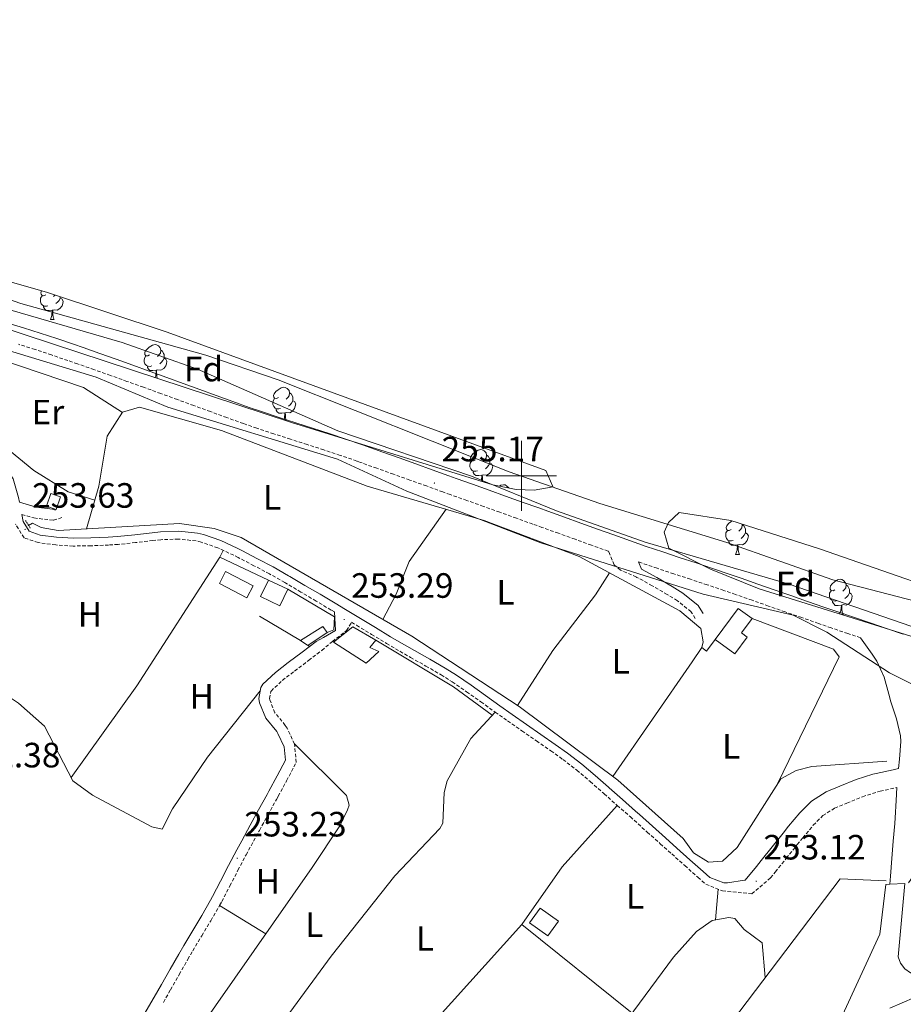
# Model space of a CAD drawing. Units: metres. Extents: x 614621 to 619125, y 4654946 to 4657989.
# Drawn here: x 617857 to 618109, y 4656849 to 4657130 of the extents above; entities that cross this region are included whole.
import ezdxf
from ezdxf.enums import TextEntityAlignment as Align

# ---------------------------------------------------------------- set-up
doc = ezdxf.new("R2010")
doc.units = ezdxf.units.M
doc.header["$MEASUREMENT"] = 0
doc.linetypes.add('TRAZOS', pattern=[0.75, 0.5, -0.25])
doc.linetypes.add('TRAZOSX2', pattern=[1.5, 1, -0.5])
for name, color, linetype, lineweight in [('Carátula', 7, 'Continuous', 5), ('Level 11', 142, 'TRAZOSX2', 13), ('Level 13', 5, 'Continuous', 0), ('Level 15', 1, 'Continuous', 0), ('Level 16', 1, 'Continuous', 13), ('Level 20', 19, 'Continuous', 0), ('Level 21', 19, 'Continuous', 0), ('Level 35', 92, 'Continuous', 0), ('Level 36', 19, 'Continuous', 40), ('Level 37', 92, 'Continuous', 0), ('Level 41', 19, 'Continuous', 0), ('Level 5', 36, 'Continuous', 0), ('Level 51', 144, 'Continuous', 13), ('Level 52', 1, 'Continuous', 13), ('Level 63', 7, 'Continuous', 0), ('Level 7', 1, 'Continuous', 0)]:
    doc.layers.add(name, color=color, linetype=linetype, lineweight=lineweight)
doc.styles.add('Arial', font='ARIAL.TTF', dxfattribs={"height": 0.2})

# ---------------------------------------------------------------- blocks, each defined once
blk = doc.blocks.new('5PATER')
at = {"layer": 'Carátula', "linetype": 'Continuous', "lineweight": 5}
h = blk.add_hatch(color=250, dxfattribs=at)
edge = h.paths.add_edge_path()
edge.add_ellipse((0, 0), major_axis=(-1.33, -1.34), ratio=0.999422, start_angle=0, end_angle=360)

msp = doc.modelspace()

# ---------------------------------------------------------------- linework, layer by layer
at = {"layer": 'Level 11', "color": 142, "linetype": 'Continuous', "lineweight": 13}
msp.add_polyline3d([(617591.36, 4657128.2, 249.9), (617607.17, 4657123.3, 250.11), (617619.22, 4657120.58, 250.11), (617639.07, 4657114.14, 250.53), (617664.71, 4657104.4, 250.32), (617742.69, 4657081.22, 250.54), (617791.14, 4657069.8, 250.54), (617821.54, 4657061.66, 250.75), (617857.35, 4657049.16, 250.75), (617910.08, 4657034.4, 250.75), (617930.74, 4657027.38, 250.75), (617996.52, 4657001.14, 250.75), (618022.31, 4656992.14, 250.75), (618058.52, 4656981.01, 250.75), (618088.7, 4656970.4, 250.54), (618120.3, 4656962.23, 250.54), (618140.6, 4656955.96, 250.33), (618166.36, 4656945.41, 250.54), (618232.98, 4656924.42, 250.54), (618252.63, 4656916.67, 250.75), (618260.84, 4656912.55, 250.94)], dxfattribs=at)
at = {"layer": 'Level 13', "color": 5, "linetype": 'Continuous', "lineweight": 0, "ltscale": 0.5}
msp.add_polyline3d([(618104.1, 4656918.66, 253.04), (618082.79, 4656917.15, 253.04), (618078.29, 4656916.06, 253.04), (618073.88, 4656913.67, 252.85), (618061.52, 4656894.07, 252.61), (618057.34, 4656890.24, 252.4), (618053.31, 4656889.88, 252.61), (618049.08, 4656892.55, 252.61), (618046.12, 4656896.62, 252.61), (618027.47, 4656913.27, 252.2), (617999.41, 4656934.3, 252.4), (617968.74, 4656954.33, 252.56), (617920.15, 4656982.42, 252.61), (617912.51, 4656984.99, 252.61), (617902.56, 4656986.45, 252.75), (617868.04, 4656984.41, 252.83), (617863.2, 4656985.3, 252.83), (617860.66, 4656986.49, 252.83), (617859.6, 4656985.9, 252.78)], dxfattribs=at)
at = {"layer": 'Level 15', "color": 1, "linetype": 'Continuous', "lineweight": 0}
msp.add_polyline3d([(617864.65, 4656991.34, 255.68), (617865.89, 4656995.04, 255.68), (617868.71, 4656994.09, 255.46), (617867.47, 4656990.4, 255.46), (617864.65, 4656991.34, 255.68)], dxfattribs=at)
at = {"layer": 'Level 15', "color": 5, "linetype": 'Continuous', "lineweight": 0}
msp.add_polyline3d([(617915.74, 4656972.75, 252.47), (617923.58, 4656968.65, 252.68), (617921.82, 4656965.28, 252.68), (617913.98, 4656969.37, 252.47), (617915.74, 4656972.75, 252.47)], dxfattribs=at)
at = {"layer": 'Level 15', "linetype": 'Continuous', "lineweight": 13}
for points in [[(617933.44, 4656967.68, 256.32), (617927.94, 4656970.33, 256.32), (617925.65, 4656965.59, 255.89), (617931.16, 4656962.94, 255.89), (617933.44, 4656967.68, 256.32)], [(618061.81, 4656962.18, 255.24), (618055.26, 4656953.37, 255.67), (618060.8, 4656949.26, 255.24), (618064.36, 4656954.06, 255.24), (618062.72, 4656955.28, 255.45), (618065.76, 4656959.37, 255.24), (618061.81, 4656962.18, 255.24)], [(617937.07, 4656953.07, 255.25), (617943.4, 4656957.07, 255.25), (617944.67, 4656955.41, 255.04), (617939.15, 4656951.64, 255.04), (617937.07, 4656953.07, 255.25)], [(617958.49, 4656953.19, 254.82), (617951.96, 4656956.96, 256.11), (617946.42, 4656952.65, 255.04), (617955.78, 4656946.62, 255.68), (617959.41, 4656949.94, 255.04), (617956.79, 4656951.12, 255.25), (617958.49, 4656953.19, 254.82)], [(618007.52, 4656868.91, 255.24), (618002.33, 4656872.62, 255.46), (618005.34, 4656876.83, 255.67), (618010.53, 4656873.12, 255.46), (618007.52, 4656868.91, 255.24)]]:
    msp.add_polyline3d(points, dxfattribs=at)
at = {"layer": 'Level 16', "color": 1, "linetype": 'Continuous', "lineweight": 13, "ltscale": 0.5}
for points in [[(617890.47, 4656940.16, 253.54), (617914.05, 4656976.84, 255.68), (617927.94, 4656970.33, 256.53)], [(617933.44, 4656967.68, 256.53), (617946.74, 4656959.86, 256.32), (617946.57, 4656956.12, 256.1), (617944.67, 4656955.41, 255.03)], [(617937.07, 4656953.07, 255.46), (617925.34, 4656960.01, 255.04)], [(617958.49, 4656953.19, 255.25), (617980.64, 4656939.89, 254.61), (617991.72, 4656931.77, 254.82)], [(618055.26, 4656953.37, 255.24), (618052.7, 4656950.01, 255.03)], [(617974.84, 4656844.14, 255.46), (618000.17, 4656872.18, 254.17), (618031.55, 4656846.88, 254.17)]]:
    msp.add_polyline3d(points, dxfattribs=at)
at = {"layer": 'Level 20', "color": 19, "linetype": 'Continuous', "lineweight": 0, "ltscale": 0.5}
msp.add_polyline3d([(618110.32, 4656884.04, 255.89), (618125.76, 4656906.1, 254.18), (618144.8, 4656901.24, 254.18), (618215.82, 4656855.53, 254.18), (618227.04, 4656830.94, 253.76), (618118.57, 4656678.7, 253.54), (618071.34, 4656609.62, 253.33), (618002.99, 4656643.17, 253.33), (617970.09, 4656715.55, 253.76), (617981.95, 4656741.51, 254.18), (618040.23, 4656818.39, 253.54), (618090.84, 4656885.18, 253.97), (618103.92, 4656884.59, 253.54)], dxfattribs=at)
at = {"layer": 'Level 21', "color": 19, "linetype": 'Continuous', "lineweight": 0}
for points in [[(617806.33, 4657043.88, 254.96), (617806.13, 4657043.75, 254.83), (617801, 4657045, 255.24), (617805.01, 4657041.78, 255.17), (617808.86, 4657038.52, 255.04), (617812.63, 4657035.22, 254.85), (617813.38, 4657034.55, 254.81), (617817.11, 4657031.2, 254.46), (617820.78, 4657027.84, 254.02), (617824.48, 4657024.54, 253.75), (617825.36, 4657023.78, 253.74), (617829.17, 4657020.64, 253.74), (617833.09, 4657017.59, 253.74), (617836.5, 4657014.97, 253.74), (617840.5, 4657012.08, 253.74), (617844.61, 4657009.26, 253.74), (617848.16, 4657006.73, 253.74), (617852.34, 4657003.24, 253.86), (617855.21, 4656999.15, 253.95), (617856.74, 4656993.9, 253.64), (617857.02, 4656992.52, 253.27), (617861.76, 4656991.11, 253.52), (617866.36, 4656990.56, 253.31), (617867.28, 4656990.22, 253.31)], [(618108.82, 4656954.94, 255.45), (618104.08, 4656956.54, 255.45), (618099.34, 4656958.13, 255.45), (618094.6, 4656959.73, 255.45), (618089.87, 4656961.34, 255.45), (618086.22, 4656962.59, 255.45), (618081.5, 4656964.23, 255.44), (618076.78, 4656965.88, 255.4), (618072.06, 4656967.54, 255.35), (618067.34, 4656969.19, 255.3), (618062.62, 4656970.84, 255.26), (618059.24, 4656972.01, 255.24), (618054.5, 4656973.62, 255.23), (618049.76, 4656975.19, 255.23), (618045, 4656976.75, 255.24), (618040.26, 4656978.32, 255.25), (618035.52, 4656979.92, 255.25), (618031.06, 4656981.49, 255.24), (618026.35, 4656983.18, 255.21), (618021.65, 4656984.87, 255.17), (618016.94, 4656986.56, 255.12), (618012.24, 4656988.25, 255.07), (618007.53, 4656989.94, 255.04), (618004.93, 4656990.87, 255.02), (618000.22, 4656992.56, 255.01), (617995.52, 4656994.25, 255.01), (617990.81, 4656995.94, 255.02), (617986.1, 4656997.62, 255.03), (617981.4, 4656999.31, 255.03), (617979.31, 4657000.06, 255.02), (617974.6, 4657001.75, 255), (617969.9, 4657003.43, 254.95), (617965.19, 4657005.12, 254.89), (617960.48, 4657006.8, 254.85), (617955.77, 4657008.48, 254.81), (617954.7, 4657008.86, 254.81), (617949.97, 4657010.5, 254.81), (617945.23, 4657012.07, 254.84), (617940.47, 4657013.61, 254.88), (617935.7, 4657015.13, 254.94), (617930.95, 4657016.67, 254.98), (617926.2, 4657018.25, 255.01), (617922.46, 4657019.54, 255.02), (617917.75, 4657021.23, 255.01), (617913.05, 4657022.93, 254.96), (617908.36, 4657024.65, 254.91), (617903.66, 4657026.37, 254.85), (617898.97, 4657028.08, 254.82), (617894.26, 4657029.79, 254.81), (617893.98, 4657029.89, 254.81), (617889.27, 4657031.57, 254.84), (617884.56, 4657033.25, 254.9), (617879.85, 4657034.91, 254.97), (617875.13, 4657036.57, 255.01), (617872.4, 4657037.53, 255.02), (617867.67, 4657039.15, 255.02), (617862.92, 4657040.71, 255.02), (617858.15, 4657042.21, 255.02), (617853.36, 4657043.65, 255.02)], [(617857.66, 4656989.05, 253.35), (617858.01, 4656987.04, 253.52), (617859.76, 4656984.21, 253.52), (617862.85, 4656983.16, 253.74), (617867.52, 4656982.54, 253.63), (617872.34, 4656982.25, 253.52), (617872.37, 4656982.25, 253.52), (617877.33, 4656982.33, 253.52), (617882.28, 4656982.54, 253.52), (617884.91, 4656982.7, 253.52), (617889.82, 4656983.21, 253.52), (617894.79, 4656983.82, 253.52), (617897.16, 4656984.05, 253.52), (617902.38, 4656984.24, 253.52), (617907.67, 4656983.69, 253.52), (617909.38, 4656983.28, 253.52), (617914.35, 4656981.57, 253.6), (617919.01, 4656979.41, 253.72), (617920.37, 4656978.71, 253.74), (617924.83, 4656976.4, 253.76), (617929.28, 4656974.05, 253.76), (617933.68, 4656971.57, 253.74), (617934.03, 4656971.37, 253.74), (617938.34, 4656968.81, 253.7), (617942.64, 4656966.26, 253.64), (617946.93, 4656963.69, 253.58), (617949.89, 4656961.92, 253.52), (617954.18, 4656959.34, 253.4), (617958.46, 4656956.76, 253.24), (617962.74, 4656954.18, 253.12), (617965.22, 4656952.68, 253.1), (617969.52, 4656950.2, 253.1), (617973.89, 4656947.75, 253.1), (617978.26, 4656945.21, 253.1), (617981.5, 4656943.17, 253.1), (617985.68, 4656940.32, 253.1), (617989.78, 4656937.4, 253.1), (617993.84, 4656934.47, 253.1), (617997.34, 4656931.98, 253.1), (618001.43, 4656929.14, 253.14), (618005.55, 4656926.32, 253.23), (618009.67, 4656923.46, 253.3), (618013.16, 4656920.97, 253.31), (618017.2, 4656917.86, 253.26), (618021.07, 4656914.58, 253.19), (618024.83, 4656911.26, 253.1), (618025.03, 4656911.09, 253.1), (618028.78, 4656907.78, 253), (618032.53, 4656904.46, 252.91), (618033.61, 4656903.5, 252.88), (618037.34, 4656900.17, 252.8), (618041.07, 4656896.84, 252.73), (618044.32, 4656893.95, 252.67), (618048.04, 4656890.62, 252.63), (618051.77, 4656887.3, 252.64), (618053.74, 4656885.56, 252.67), (618057.66, 4656883.99, 252.85), (618058.77, 4656884.03, 252.88), (618063.58, 4656884.77, 252.88), (618063.81, 4656884.8, 252.88), (618066.95, 4656888.68, 253.24), (618068.31, 4656890.36, 253.31), (618071.44, 4656894.26, 253.31), (618074.56, 4656898.16, 253.31), (618076.14, 4656900.15, 253.31), (618079.33, 4656903.97, 253.31), (618082.62, 4656907.26, 253.31), (618086.86, 4656909.92, 253.43), (618090.76, 4656911.55, 253.52), (618095.42, 4656913.44, 253.52), (618100.16, 4656914.99, 253.52), (618101.06, 4656915.2, 253.52), (618105.95, 4656916.26, 253.52), (618107.43, 4656916.58, 253.52), (618107.75, 4656919.3, 253.75), (618108.09, 4656924.26, 254.03), (618107.99, 4656925.94, 254.11), (618106.87, 4656930.79, 254.3), (618105.31, 4656935.62, 254.46), (618104.72, 4656937.79, 254.48), (618103.41, 4656942.69, 254.39), (618101.3, 4656947.17, 254.46), (618099.91, 4656949.16, 254.6), (618096.6, 4656953.88, 254.93)], [(618033.38, 4656975.48, 254.27), (618034.18, 4656973.46, 254.24), (618038.61, 4656971.04, 253.68), (618042.96, 4656968.5, 253.08), (618046.01, 4656966.6, 252.75), (618050.35, 4656963.09, 252.53), (618050.66, 4656962.61, 252.53), (618051.8, 4656960.82, 252.53)], [(617946.72, 4656961.22, 253.52), (617947.01, 4656955.91, 253.52), (617943.64, 4656953.91, 253.21), (617941.55, 4656952.82, 253.1), (617937.56, 4656949.8, 253.14), (617933.58, 4656946.78, 253.29), (617929.92, 4656944.02, 253.31), (617926.36, 4656940.61, 253.14), (617925.76, 4656939.68, 253.1), (617925.2, 4656936.55, 252.88), (617925.42, 4656935.31, 252.88), (617927.15, 4656930.99, 252.88), (617930.3, 4656927.11, 252.88), (617930.65, 4656926.58, 252.88), (617932.4, 4656922.81, 252.88), (617932.78, 4656918.95, 252.88), (617930.45, 4656914.53, 252.88), (617928.07, 4656910.13, 252.88), (617927.55, 4656909.18, 252.88), (617925.14, 4656904.8, 252.92), (617922.74, 4656900.42, 252.99), (617920.33, 4656896.03, 253.07), (617918.9, 4656893.4, 253.1), (617916.57, 4656888.98, 253.12), (617914.3, 4656884.52, 253.12), (617911.97, 4656880.1, 253.1), (617911.41, 4656879.08, 253.1), (617908.91, 4656874.75, 253.07), (617906.34, 4656870.46, 253.04), (617903.78, 4656866.16, 252.96), (617902.37, 4656863.72, 252.88), (617899.9, 4656859.38, 252.73), (617897.43, 4656855.03, 252.58), (617895.38, 4656851.43, 252.46)], [(618106.95, 4656911.16, 253.52), (618106.77, 4656907.53, 253.29), (618106.49, 4656902.54, 253.23), (618106.37, 4656900.91, 253.18), (618105.97, 4656895.93, 252.97), (618105.57, 4656890.95, 252.76), (618105.17, 4656885.97, 252.55), (618104.98, 4656883.6, 252.53)]]:
    msp.add_polyline3d(points, dxfattribs=at)
at = {"layer": 'Level 21', "color": 19, "linetype": 'TRAZOSX2', "lineweight": 0}
for points in [[(618049.54, 4656959.39, 252.53), (618048.42, 4656961.16, 252.53), (618048.35, 4656961.27, 252.53), (618044.46, 4656964.42, 252.75), (618041.58, 4656966.21, 253.08), (618037.3, 4656968.72, 253.68), (618032.94, 4656971.09, 254.24), (618032.79, 4656971.17, 254.26), (618028.24, 4656973.18, 254.67), (618026.42, 4656974.64, 254.67), (618024.86, 4656978.5, 255.1), (618024.7, 4656978.56, 255.21), (618019.99, 4656980.26, 255.17), (618015.28, 4656981.95, 255.12), (618010.58, 4656983.64, 255.07), (618005.87, 4656985.33, 255.04), (618003.28, 4656986.26, 255.02), (617998.57, 4656987.95, 255.01), (617993.86, 4656989.64, 255.01), (617989.16, 4656991.32, 255.02), (617984.45, 4656993.01, 255.03), (617979.74, 4656994.7, 255.03), (617977.65, 4656995.45, 255.02), (617972.95, 4656997.14, 255), (617968.24, 4656998.82, 254.95), (617963.54, 4657000.5, 254.89), (617958.83, 4657002.18, 254.85), (617954.12, 4657003.86, 254.81), (617953.07, 4657004.24, 254.81), (617948.4, 4657005.86, 254.81), (617943.7, 4657007.42, 254.84), (617938.97, 4657008.94, 254.88), (617934.2, 4657010.46, 254.94), (617929.42, 4657012.01, 254.98), (617924.62, 4657013.61, 255.01), (617920.83, 4657014.92, 255.02), (617916.09, 4657016.62, 255.01), (617911.38, 4657018.33, 254.96), (617906.67, 4657020.05, 254.91), (617901.98, 4657021.77, 254.85), (617897.29, 4657023.48, 254.82), (617892.6, 4657025.18, 254.81), (617892.32, 4657025.28, 254.81), (617887.62, 4657026.96, 254.84), (617882.92, 4657028.63, 254.9), (617878.22, 4657030.29, 254.97), (617873.51, 4657031.95, 255.01), (617870.79, 4657032.9, 255.02), (617866.11, 4657034.5, 255.02), (617861.42, 4657036.04, 255.02), (617856.7, 4657037.53, 255.02)], [(617857.66, 4656989.05, 253.35), (617861.12, 4656988.02, 253.52), (617866.66, 4656987.36, 253.31), (617869.21, 4656988.16, 253.31)], [(617946.72, 4656961.22, 253.52), (617945.79, 4656961.78, 253.58), (617941.49, 4656964.34, 253.64), (617937.2, 4656966.9, 253.7), (617932.9, 4656969.45, 253.74), (617932.57, 4656969.64, 253.74), (617928.21, 4656972.09, 253.76), (617923.8, 4656974.42, 253.76), (617919.35, 4656976.73, 253.74), (617918.03, 4656977.4, 253.72), (617913.52, 4656979.5, 253.6), (617908.76, 4656981.14, 253.52), (617907.3, 4656981.49, 253.52), (617902.3, 4656982, 253.52), (617897.31, 4656981.82, 253.52), (617895.03, 4656981.6, 253.52), (617890.07, 4656980.99, 253.52), (617885.09, 4656980.48, 253.52), (617882.4, 4656980.31, 253.52), (617877.4, 4656980.1, 253.52), (617872.4, 4656980.02, 253.52), (617872.29, 4656980.02, 253.52), (617867.31, 4656980.32, 253.63), (617862.34, 4656980.98, 253.74), (617858.29, 4656982.36, 253.52), (617855.89, 4656986.23, 253.52)], [(618096.6, 4656953.88, 254.93), (618093.03, 4656955.09, 255.45), (618088.28, 4656956.7, 255.45), (618084.62, 4656957.96, 255.45), (618079.88, 4656959.61, 255.44), (618075.16, 4656961.26, 255.4), (618070.44, 4656962.92, 255.35), (618065.72, 4656964.57, 255.3), (618061.01, 4656966.21, 255.26), (618057.65, 4656967.38, 255.24), (618052.95, 4656968.97, 255.23), (618048.22, 4656970.54, 255.23), (618043.47, 4656972.1, 255.24), (618038.7, 4656973.67, 255.25), (618033.92, 4656975.29, 255.25), (618033.38, 4656975.48, 254.27)], [(617897.99, 4656849.95, 252.46), (617900.04, 4656853.55, 252.58), (617902.51, 4656857.89, 252.73), (617904.97, 4656862.23, 252.88), (617906.37, 4656864.64, 252.96), (617908.92, 4656868.92, 253.04), (617911.5, 4656873.23, 253.07), (617914.02, 4656877.6, 253.1), (617914.62, 4656878.67, 253.1), (617916.97, 4656883.14, 253.12), (617919.24, 4656887.6, 253.12), (617921.55, 4656891.99, 253.1), (617922.97, 4656894.6, 253.07), (617925.37, 4656898.98, 252.99), (617927.77, 4656903.36, 252.92), (617930.18, 4656907.74, 252.88), (617930.7, 4656908.7, 252.88), (617933.1, 4656913.12, 252.88), (617935.85, 4656918.35, 252.88), (617935.34, 4656923.61, 252.88), (617933.27, 4656928.07, 252.88), (617932.71, 4656928.9, 252.88), (617929.77, 4656932.52, 252.88), (617928.33, 4656936.14, 252.88), (617928.25, 4656936.55, 252.88), (617928.61, 4656938.56, 253.1), (617928.69, 4656938.68, 253.14), (617931.87, 4656941.73, 253.31), (617935.39, 4656944.39, 253.29), (617939.37, 4656947.41, 253.14), (617943.16, 4656950.27, 253.1), (617946.14, 4656952.83, 253.21), (617950.2, 4656955.92, 253.52), (617951.62, 4656958.28, 253.52), (617953.03, 4656957.43, 253.4), (617957.31, 4656954.85, 253.24), (617961.59, 4656952.27, 253.12), (617964.09, 4656950.76, 253.1), (617968.42, 4656948.26, 253.1), (617972.78, 4656945.82, 253.1), (617977.11, 4656943.31, 253.1), (617980.28, 4656941.31, 253.1), (617984.41, 4656938.49, 253.1), (617988.48, 4656935.59, 253.1), (617992.54, 4656932.66, 253.1), (617996.06, 4656930.16, 253.1), (618000.16, 4656927.31, 253.14), (618004.28, 4656924.48, 253.23), (618008.39, 4656921.63, 253.3), (618011.84, 4656919.18, 253.31), (618015.79, 4656916.13, 253.26), (618019.61, 4656912.89, 253.19), (618023.36, 4656909.58, 253.1), (618023.56, 4656909.41, 253.1), (618027.31, 4656906.11, 253), (618031.05, 4656902.79, 252.91), (618032.13, 4656901.84, 252.88), (618035.86, 4656898.51, 252.8), (618039.59, 4656895.18, 252.73), (618042.84, 4656892.28, 252.67), (618046.56, 4656888.96, 252.63), (618050.29, 4656885.63, 252.64), (618052.55, 4656883.63, 252.67), (618057.27, 4656881.74, 252.85), (618065.63, 4656880.89, 252.88), (618070.99, 4656885.42, 253.24), (618072.35, 4656887.1, 253.31), (618075.49, 4656891.01, 253.31), (618078.61, 4656894.92, 253.31), (618080.16, 4656896.86, 253.31), (618083.17, 4656900.46, 253.31), (618085.88, 4656903.17, 253.31), (618089.26, 4656905.3, 253.43), (618092.74, 4656906.75, 253.52), (618097.2, 4656908.56, 253.52), (618101.56, 4656909.99, 253.52), (618102.2, 4656910.14, 253.52), (618106.95, 4656911.16, 253.52)]]:
    msp.add_polyline3d(points, dxfattribs=at)
at = {"layer": 'Level 21', "color": 1, "linetype": 'TRAZOS', "lineweight": 0}
msp.add_polyline3d([(617860.07, 4656985.15, 253.34), (617858.71, 4656987.29, 253.13)], dxfattribs=at)
at = {"layer": 'Level 21', "color": 19, "linetype": 'Continuous', "lineweight": 13}
for points in [[(618109.25, 4656883.83, 252.9), (618104.98, 4656883.6, 252.9), (618103.88, 4656883.53, 252.9), (618102.18, 4656869.43, 252.9), (618091.52, 4656846.35, 253.11), (618083.49, 4656834.14, 253.11), (618077.3, 4656833.34, 253.11), (618063.23, 4656812.01, 253.33)], [(618171.59, 4656871.69, 253.97), (618159.23, 4656852.44, 253.97), (618158.73, 4656851.82, 253.92), (618158.13, 4656851.3, 253.87), (618157.45, 4656850.89, 253.82), (618156.7, 4656850.6, 253.79), (618155.93, 4656850.44, 253.75), (618155.13, 4656850.42, 253.73), (618154.34, 4656850.54, 253.72), (618153.59, 4656850.78, 253.71), (618145.23, 4656855.14, 253.64), (618134.94, 4656857.94, 253.43), (618124.31, 4656858.8, 253.18), (618112.71, 4656857.75, 252.9), (618110.83, 4656858.35, 252.9), (618109.22, 4656859.49, 252.9), (618108.03, 4656861.08, 252.9), (618107.38, 4656862.94, 252.9), (618109.25, 4656883.83, 252.9)], [(618148.83, 4656848.1, 253.32), (618141.9, 4656851.21, 253.27), (618134.54, 4656853.13, 253.23), (618126.96, 4656853.81, 253.21), (618119.38, 4656853.22, 253.2), (618112.01, 4656851.38, 253.21), (618105.03, 4656848.34, 253.23)]]:
    msp.add_polyline3d(points, dxfattribs=at)
at = {"layer": 'Level 35', "color": 92, "linetype": 'Continuous', "lineweight": 0, "ltscale": 0.5}
for points in [[(617519, 4657149.86, 250.57), (617655.51, 4657114.06, 249.79), (617721.16, 4657089.67, 249.8), (617792.92, 4657072.2, 250.2), (617831.34, 4657061.91, 250.41), (617864.99, 4657052.26, 250.59), (617899.1, 4657040.97, 250.78), (618007, 4657001.54, 251.1), (618008.96, 4656997.03, 253.52), (618008.5, 4656996.76, 253.67), (618003.65, 4656995.99, 254.25), (617998.56, 4656996.13, 254.69), (617991.83, 4656997.5, 254.95)], [(617991.83, 4656997.5, 254.95), (617934.5, 4657015.19, 255.35), (617843.25, 4657045.22, 255.81), (617770.94, 4657065.13, 255.38), (617631.85, 4657108.51, 254.94), (617568.92, 4657124.78, 254.52)], [(618187.09, 4656930.58, 255.81), (618067.74, 4656967.83, 255.24), (618053.86, 4656973.42, 254.97), (618041.98, 4656979.43, 254.53), (618040.71, 4656984, 252.95), (618041.88, 4656986.71, 251.96), (618045, 4656989.57, 251.1), (618059.67, 4656987.26, 250.4), (618084.9, 4656979.19, 251.13), (618136.31, 4656961.38, 250.27), (618189.76, 4656942.45, 251.53), (618229.9, 4656930.39, 251.96), (618229.48, 4656925.76, 253.75), (618225.18, 4656921.55, 255.49), (618223.48, 4656920.83, 255.81), (618218.45, 4656920.25, 256.17), (618212.36, 4656921.32, 256.24), (618187.09, 4656930.58, 255.81)]]:
    msp.add_polyline3d(points, dxfattribs=at)
at = {"layer": 'Level 36', "color": 92, "linetype": 'Continuous', "lineweight": 0}
for points in [[(617864.49, 4657051.61, 0.01), (617863.96, 4657051.35, 0.01), (617863.43, 4657051.4, 0.01), (617863.17, 4657051.77, 0.01), (617863.11, 4657052.2, 0.01), (617863.27, 4657052.72, 0.01), (617863.3, 4657052.75, 0.01)], [(617865.08, 4657048.53, 0.01), (617864.65, 4657048.37, 0.01), (617864.07, 4657048.43, 0.01), (617863.59, 4657048.64, 0.01), (617863.17, 4657049.07, 0.01), (617862.95, 4657049.65, 0.01), (617862.95, 4657050.07, 0.01), (617863.01, 4657050.66, 0.01), (617863.43, 4657051.35, 0.01)], [(617868.63, 4657050.71, 0.01), (617869.08, 4657050.46, 0.01), (617869.43, 4657049.85, 0.01), (617869.32, 4657049.12, 0.01), (617869.11, 4657048.48, 0.01), (617868.52, 4657047.74, 0.01), (617867.73, 4657047.26, 0.01), (617866.88, 4657047.37, 0.01), (617866.45, 4657047.24, 0.01)], [(617867.1, 4657051.56, 0.01), (617866.72, 4657051.19, 0.01)], [(617868.63, 4657051.06, 0.01), (617868.63, 4657050.71, 0.01), (617868.26, 4657050.02, 0.01), (617867.84, 4657049.54, 0.01), (617867.36, 4657049.12, 0.01)], [(617866.34, 4657047.24, 0.01), (617865.45, 4657047.15, 0.01), (617864.6, 4657047.15, 0.01), (617864.18, 4657047.58, 0.01), (617863.86, 4657048.06, 0.01), (617863.86, 4657048.37, 0.01)], [(617865.79, 4657044.55, 0.01), (617866.23, 4657045.71, 0.01), (617866.34, 4657047.24, 0.01), (617866.45, 4657047.24, 0.01), (617866.48, 4657046.65, 0.01), (617866.52, 4657045.97, 0.01), (617866.59, 4657045.35, 0.01), (617866.7, 4657044.95, 0.01), (617866.92, 4657044.55, 0.01)], [(617865.79, 4657044.55, 0.01), (617866.92, 4657044.55, 0.01)], [(617886.33, 4657018.05, 253.24), (617875.2, 4657025.2, 252.92), (617832.2, 4657039.78, 252.7), (617827.83, 4657038.58, 252.59), (617825.15, 4657033.99, 252.57), (617825.14, 4657032.28, 252.59), (617827.36, 4657027.9, 252.81), (617836.97, 4657021.32, 252.81), (617861.05, 4657001.59, 253.02), (617870.84, 4656995.43, 253.03), (617878.44, 4656993.14, 252.95)], [(617894.07, 4657034.47, 0.01), (617893.54, 4657034.2, 0.01), (617893.01, 4657034.26, 0.01), (617892.74, 4657034.63, 0.01), (617892.69, 4657035.06, 0.01), (617892.85, 4657035.58, 0.01), (617893.33, 4657036.17, 0.01), (617893.96, 4657036.7, 0.01), (617894.86, 4657037.28, 0.01), (617895.61, 4657037.44, 0.01), (617896.04, 4657037.39, 0.01), (617896.56, 4657037.08, 0.01), (617897.1, 4657036.49, 0.01), (617897.26, 4657035.85, 0.01), (617897.14, 4657035, 0.01), (617896.72, 4657034.47, 0.01), (617896.3, 4657034.04, 0.01)], [(617897.26, 4657035.85, 0.01), (617897.73, 4657035.54, 0.01), (617898.04, 4657034.9, 0.01), (617898.2, 4657034.58, 0.01), (617898.2, 4657034, 0.01), (617898.2, 4657033.57, 0.01), (617897.84, 4657032.88, 0.01), (617897.42, 4657032.4, 0.01), (617896.94, 4657031.98, 0.01)], [(617894.66, 4657031.39, 0.01), (617894.23, 4657031.23, 0.01), (617893.64, 4657031.29, 0.01), (617893.17, 4657031.5, 0.01), (617892.74, 4657031.92, 0.01), (617892.53, 4657032.51, 0.01), (617892.53, 4657032.93, 0.01), (617892.58, 4657033.52, 0.01), (617893.01, 4657034.2, 0.01)], [(617898.2, 4657033.57, 0.01), (617898.66, 4657033.32, 0.01), (617899, 4657032.7, 0.01), (617898.9, 4657031.98, 0.01), (617898.68, 4657031.34, 0.01), (617898.1, 4657030.6, 0.01), (617897.3, 4657030.12, 0.01), (617896.46, 4657030.22, 0.01), (617896.02, 4657030.1, 0.01)], [(617895.92, 4657030.1, 0.01), (617895.02, 4657030.01, 0.01), (617894.18, 4657030.01, 0.01), (617893.76, 4657030.44, 0.01), (617893.44, 4657030.92, 0.01), (617893.44, 4657031.23, 0.01)], [(617895.59, 4657028, 0.01), (617895.8, 4657028.57, 0.01), (617895.92, 4657030.1, 0.01), (617896.02, 4657030.1, 0.01), (617896.06, 4657029.51, 0.01), (617896.1, 4657028.82, 0.01), (617896.16, 4657028.21, 0.01), (617896.28, 4657027.81, 0.01), (617896.31, 4657027.76, 0.01)], [(617930.76, 4657022.33, 0.01), (617930.23, 4657022.07, 0.01), (617929.7, 4657022.12, 0.01), (617929.44, 4657022.49, 0.01), (617929.38, 4657022.92, 0.01), (617929.54, 4657023.44, 0.01), (617930.02, 4657024.03, 0.01), (617930.66, 4657024.56, 0.01), (617931.56, 4657025.15, 0.01), (617932.3, 4657025.31, 0.01), (617932.73, 4657025.25, 0.01), (617933.26, 4657024.94, 0.01), (617933.79, 4657024.35, 0.01), (617933.95, 4657023.71, 0.01), (617933.84, 4657022.86, 0.01), (617933.41, 4657022.33, 0.01), (617932.99, 4657021.91, 0.01)], [(617931.35, 4657019.25, 0.01), (617930.92, 4657019.09, 0.01), (617930.34, 4657019.15, 0.01), (617929.86, 4657019.36, 0.01), (617929.44, 4657019.79, 0.01), (617929.22, 4657020.37, 0.01), (617929.22, 4657020.79, 0.01), (617929.28, 4657021.38, 0.01), (617929.7, 4657022.07, 0.01)], [(617933.95, 4657023.71, 0.01), (617934.42, 4657023.4, 0.01), (617934.74, 4657022.76, 0.01), (617934.9, 4657022.44, 0.01), (617934.9, 4657021.86, 0.01), (617934.9, 4657021.43, 0.01), (617934.53, 4657020.74, 0.01), (617934.11, 4657020.26, 0.01), (617933.63, 4657019.84, 0.01)], [(617876.07, 4656984.88, 252.81), (617879.56, 4656997.04, 253.02), (617882, 4657011.36, 253.2), (617886.38, 4657018.14, 253.24), (617891.2, 4657019.59, 252.81), (617914.55, 4657012.93, 253.02), (617956.09, 4656997.11, 253.88), (617989.38, 4656987.34, 253.58), (618016.48, 4656977.03, 253.02), (618045.18, 4656961.56, 252.52), (618051.15, 4656956.49, 252.38), (618051.79, 4656952.71, 252.38), (618051.45, 4656951.12, 252.38), (618048.66, 4656946.97, 252.58), (618026.1, 4656914.29, 252.21)], [(617932.61, 4657017.96, 0.01), (617931.72, 4657017.87, 0.01), (617930.87, 4657017.87, 0.01), (617930.45, 4657018.3, 0.01), (617930.13, 4657018.78, 0.01), (617930.13, 4657019.09, 0.01)], [(617934.9, 4657021.43, 0.01), (617935.35, 4657021.18, 0.01), (617935.7, 4657020.57, 0.01), (617935.59, 4657019.84, 0.01), (617935.38, 4657019.2, 0.01), (617934.79, 4657018.46, 0.01), (617934, 4657017.98, 0.01), (617933.15, 4657018.09, 0.01), (617932.72, 4657017.96, 0.01)], [(617932.3, 4657015.91, 0.01), (617932.5, 4657016.43, 0.01), (617932.61, 4657017.96, 0.01), (617932.72, 4657017.96, 0.01), (617932.75, 4657017.37, 0.01), (617932.79, 4657016.69, 0.01), (617932.86, 4657016.07, 0.01), (617932.96, 4657015.7, 0.01)], [(617986.9, 4657004.56, 0.01), (617986.37, 4657004.3, 0.01), (617985.84, 4657004.35, 0.01), (617985.58, 4657004.72, 0.01), (617985.52, 4657005.15, 0.01), (617985.68, 4657005.67, 0.01), (617986.16, 4657006.26, 0.01), (617986.8, 4657006.79, 0.01), (617987.7, 4657007.38, 0.01), (617988.44, 4657007.54, 0.01), (617988.86, 4657007.48, 0.01), (617989.4, 4657007.17, 0.01), (617989.92, 4657006.58, 0.01), (617990.08, 4657005.94, 0.01), (617989.98, 4657005.09, 0.01), (617989.55, 4657004.56, 0.01), (617989.13, 4657004.14, 0.01)], [(617990.08, 4657005.94, 0.01), (617990.56, 4657005.63, 0.01), (617990.88, 4657004.99, 0.01), (617991.04, 4657004.67, 0.01), (617991.04, 4657004.09, 0.01), (617991.04, 4657003.66, 0.01), (617990.66, 4657002.97, 0.01), (617990.24, 4657002.49, 0.01), (617989.76, 4657002.07, 0.01)], [(617987.48, 4657001.48, 0.01), (617987.06, 4657001.32, 0.01), (617986.48, 4657001.38, 0.01), (617986, 4657001.59, 0.01), (617985.58, 4657002.02, 0.01), (617985.36, 4657002.6, 0.01), (617985.36, 4657003.02, 0.01), (617985.42, 4657003.61, 0.01), (617985.84, 4657004.3, 0.01)], [(617991.04, 4657003.66, 0.01), (617991.49, 4657003.41, 0.01), (617991.84, 4657002.8, 0.01), (617991.72, 4657002.07, 0.01), (617991.52, 4657001.43, 0.01), (617990.93, 4657000.69, 0.01), (617990.13, 4657000.21, 0.01), (617989.28, 4657000.32, 0.01), (617988.85, 4657000.19, 0.01)], [(617988.74, 4657000.19, 0.01), (617987.85, 4657000.1, 0.01), (617987.01, 4657000.1, 0.01), (617986.58, 4657000.53, 0.01), (617986.26, 4657001.01, 0.01), (617986.26, 4657001.32, 0.01)], [(617988.58, 4656998.51, 0.01), (617988.63, 4656998.66, 0.01), (617988.74, 4657000.19, 0.01), (617988.85, 4657000.19, 0.01), (617988.89, 4656999.6, 0.01), (617988.92, 4656998.92, 0.01), (617988.98, 4656998.38, 0.01)], [(617993.8, 4656997.1, 0.01), (617994.17, 4656997.34, 0.01), (617994.91, 4656997.5, 0.01), (617995.34, 4656997.45, 0.01), (617995.87, 4656997.13, 0.01), (617996.38, 4656996.57, 0.01)], [(617978.53, 4656990.53, 253.68), (617968.06, 4656975.61, 253.13), (617964.32, 4656966.27, 252.92), (617960.48, 4656959.1, 252.57)], [(618059.75, 4656984.7, 0.01), (618059.22, 4656984.43, 0.01), (618058.69, 4656984.48, 0.01), (618058.42, 4656984.86, 0.01), (618058.37, 4656985.28, 0.01), (618058.53, 4656985.8, 0.01), (618059.01, 4656986.4, 0.01), (618059.64, 4656986.92, 0.01), (618060, 4656987.16, 0.01)], [(618062.89, 4656986.23, 0.01), (618062.93, 4656986.08, 0.01), (618062.82, 4656985.22, 0.01), (618062.4, 4656984.7, 0.01), (618061.98, 4656984.27, 0.01)], [(618062.93, 4656986.08, 0.01), (618063.41, 4656985.76, 0.01), (618063.72, 4656985.12, 0.01), (618063.88, 4656984.8, 0.01), (618063.88, 4656984.22, 0.01), (618063.88, 4656983.8, 0.01), (618063.51, 4656983.1, 0.01), (618063.09, 4656982.62, 0.01), (618062.61, 4656982.2, 0.01)], [(618060.33, 4656981.62, 0.01), (618059.91, 4656981.46, 0.01), (618059.32, 4656981.52, 0.01), (618058.85, 4656981.72, 0.01), (618058.42, 4656982.15, 0.01), (618058.21, 4656982.74, 0.01), (618058.21, 4656983.16, 0.01), (618058.26, 4656983.74, 0.01), (618058.69, 4656984.43, 0.01)], [(618063.88, 4656983.8, 0.01), (618064.34, 4656983.54, 0.01), (618064.68, 4656982.93, 0.01), (618064.57, 4656982.2, 0.01), (618064.36, 4656981.56, 0.01), (618063.78, 4656980.82, 0.01), (618062.98, 4656980.34, 0.01), (618062.13, 4656980.45, 0.01), (618061.7, 4656980.32, 0.01)], [(618061.59, 4656980.32, 0.01), (618060.7, 4656980.24, 0.01), (618059.86, 4656980.24, 0.01), (618059.43, 4656980.66, 0.01), (618059.11, 4656981.14, 0.01), (618059.11, 4656981.46, 0.01)], [(618061.05, 4656977.64, 0.01), (618061.48, 4656978.8, 0.01), (618061.59, 4656980.32, 0.01), (618061.7, 4656980.32, 0.01), (618061.74, 4656979.74, 0.01), (618061.77, 4656979.05, 0.01), (618061.84, 4656978.44, 0.01), (618061.96, 4656978.04, 0.01), (618062.17, 4656977.64, 0.01)], [(617914.05, 4656976.84, 252.27), (617915.06, 4656978.78, 252.27)], [(618061.05, 4656977.64, 0.01), (618062.17, 4656977.64, 0.01)], [(617998.93, 4656934.61, 252.41), (618008.99, 4656950.22, 252.83), (618021.16, 4656966.11, 252.42), (618025.14, 4656972.36, 252.87)], [(618089.32, 4656967.55, 0.01), (618088.8, 4656967.29, 0.01), (618088.26, 4656967.34, 0.01), (618088, 4656967.71, 0.01), (618087.94, 4656968.14, 0.01), (618088.1, 4656968.66, 0.01), (618088.58, 4656969.25, 0.01), (618089.22, 4656969.78, 0.01), (618090.12, 4656970.37, 0.01), (618090.86, 4656970.53, 0.01), (618091.29, 4656970.47, 0.01), (618091.82, 4656970.16, 0.01), (618092.35, 4656969.57, 0.01), (618092.51, 4656968.93, 0.01), (618092.4, 4656968.08, 0.01), (618091.98, 4656967.55, 0.01), (618091.56, 4656967.13, 0.01)], [(618092.51, 4656968.93, 0.01), (618092.98, 4656968.62, 0.01), (618093.3, 4656967.98, 0.01), (618093.46, 4656967.66, 0.01), (618093.46, 4656967.08, 0.01), (618093.46, 4656966.65, 0.01), (618093.09, 4656965.96, 0.01), (618092.67, 4656965.48, 0.01), (618092.19, 4656965.06, 0.01)], [(618089.91, 4656964.47, 0.01), (618089.48, 4656964.31, 0.01), (618088.9, 4656964.37, 0.01), (618088.42, 4656964.58, 0.01), (618088, 4656965.01, 0.01), (618087.78, 4656965.59, 0.01), (618087.78, 4656966.01, 0.01), (618087.84, 4656966.6, 0.01), (618088.26, 4656967.29, 0.01)], [(618093.46, 4656966.65, 0.01), (618093.92, 4656966.4, 0.01), (618094.26, 4656965.79, 0.01), (618094.15, 4656965.06, 0.01), (618093.94, 4656964.42, 0.01), (618093.36, 4656963.68, 0.01), (618092.56, 4656963.2, 0.01), (618091.71, 4656963.31, 0.01), (618091.28, 4656963.18, 0.01)], [(618091.17, 4656963.18, 0.01), (618090.28, 4656963.09, 0.01), (618089.44, 4656963.09, 0.01), (618089.01, 4656963.52, 0.01), (618088.69, 4656964, 0.01), (618088.69, 4656964.31, 0.01)], [(618090.69, 4656960.66, 0.01), (618091.06, 4656961.65, 0.01), (618091.17, 4656963.18, 0.01), (618091.28, 4656963.18, 0.01), (618091.32, 4656962.59, 0.01), (618091.35, 4656961.91, 0.01), (618091.42, 4656961.29, 0.01), (618091.54, 4656960.89, 0.01), (618091.75, 4656960.49, 0.01)], [(618091.24, 4656960.49, 0.01), (618091.75, 4656960.49, 0.01)], [(618065.76, 4656959.37, 252.06), (618088.92, 4656950.63, 252.92), (618090.53, 4656948.42, 252.7), (618072.97, 4656912.23, 252.83)], [(617939.28, 4656951.73, 252.49), (617939.59, 4656951.33, 252.49)], [(618052.7, 4656950.01, 252.49), (618051.45, 4656951.12, 252.49)], [(617925.6, 4656938.78, 253.03), (617910.59, 4656919.86, 252.7), (617900.55, 4656905.11, 252.82), (617897.62, 4656899.35, 253.03), (617894.7, 4656900.02, 252.61), (617877.78, 4656909.04, 252.19), (617872.23, 4656913.08, 252.18), (617864.13, 4656928.67, 252.18), (617856.67, 4656935.27, 252.34), (617850.08, 4656939.63, 252.51), (617845.96, 4656941.25, 252.61), (617838.99, 4656941.08, 252.7)], [(617890.47, 4656940.16, 252.49), (617871.74, 4656914.02, 252.49)], [(617992.54, 4656932.66, 252.93), (617985.62, 4656925.12, 253.14), (617978.89, 4656913.05, 253.14), (617978.03, 4656909.76, 253.14), (617977.64, 4656901, 252.93), (617976.72, 4656899.54, 252.93), (617963.96, 4656886.01, 252.98), (617945.82, 4656863.15, 253.09), (617933.98, 4656847.04, 252.92), (617911.95, 4656814.69, 253.14)], [(617898.81, 4656822.62, 252.5), (617907.35, 4656841.08, 252.8), (617940.38, 4656888.37, 253.29), (617948.3, 4656900.27, 253.57), (617950.5, 4656904.79, 253.22), (617950.92, 4656906.14, 253.14), (617950.18, 4656908.96, 253.36), (617935.34, 4656923.61, 253.14)], [(618000.17, 4656872.18, 252.93), (618011.61, 4656888.61, 252.9), (618027.31, 4656906.11, 253.14)], [(618055.27, 4656873.47, 252.49), (618056.03, 4656882.24, 252.92)], [(617914.02, 4656877.6, 253.35), (617927.16, 4656869.45, 253.35)], [(617985.05, 4656788.19, 253.14), (617999.96, 4656806.04, 253.14), (618028.81, 4656843.19, 253.35), (618043.39, 4656862.87, 252.92), (618049.93, 4656870.18, 252.79), (618054.34, 4656873.3, 252.71), (618059.09, 4656874.16, 252.28), (618060.79, 4656873.87, 252.07), (618063.44, 4656870.76, 252.07), (618068.62, 4656866.89, 252.49), (618069.51, 4656857.03, 252.28)], [(617895.38, 4656851.43, 252.46), (617889.81, 4656841.82, 252.46), (617883.87, 4656828.02, 252.46), (617874.6, 4656810.23, 252.16), (617864.94, 4656792.3, 252.65)]]:
    msp.add_polyline3d(points, dxfattribs=at)
at = {"layer": 'Level 5', "color": 36, "linetype": 'Continuous', "lineweight": 0}
for points in [[(617597.24, 4657117.18, 255.01), (617607.58, 4657114.69, 255.01), (617640, 4657103.98, 255.01), (617706.78, 4657085.22, 255.01), (617764.92, 4657073.86, 255.01), (617780.72, 4657070.12, 255.01), (617812.37, 4657059.46, 255.01), (617886.28, 4657038.07, 255.01), (617907.69, 4657030.46, 255.01), (617947.7, 4657012.9, 255.01), (617985.8, 4656999.91, 255.01), (618010.02, 4656990.04, 255.01), (618035.27, 4656981.14, 255.01), (618076.33, 4656969.17, 255.01), (618118.94, 4656954.41, 255.01), (618138.05, 4656946.59, 255.01), (618174.3, 4656933.93, 255.01), (618252.46, 4656911, 255.01), (618256.84, 4656908.59, 255.01), (618260.46, 4656904.9, 255.01), (618266.3, 4656896.4, 255.01), (618275.14, 4656874, 255.01), (618285.83, 4656855.71, 255.01), (618292.89, 4656848.28, 255.01)], [(618118.86, 4656936.81, 255.01), (618104.93, 4656943.88, 255.01), (618087, 4656955.48, 255.01), (618077.4, 4656960.33, 255.01), (618051.78, 4656966.31, 255.01), (618005.51, 4656980.93, 255.01), (617967.34, 4656995.68, 255.01), (617947.65, 4657004.76, 255.01), (617899.22, 4657019.62, 255.01), (617878.86, 4657028.16, 255.01), (617852.95, 4657036.06, 255.01)]]:
    msp.add_polyline3d(points, dxfattribs=at)
at = {"layer": 'Level 51', "color": 144, "linetype": 'Continuous', "lineweight": 13}
msp.add_polyline3d([(618252.63, 4656916.67, 250.75), (618232.98, 4656924.42, 250.54), (618166.36, 4656945.41, 250.54), (618140.6, 4656955.96, 250.33), (618120.3, 4656962.23, 250.54), (618088.7, 4656970.4, 250.54), (618058.52, 4656981.01, 250.75), (618022.31, 4656992.14, 250.75), (617996.52, 4657001.14, 250.75), (617930.74, 4657027.38, 250.75), (617910.08, 4657034.4, 250.75), (617857.35, 4657049.16, 250.75), (617821.54, 4657061.66, 250.75), (617791.14, 4657069.8, 250.54), (617742.69, 4657081.22, 250.54), (617664.71, 4657104.4, 250.32), (617639.07, 4657114.14, 250.53), (617619.22, 4657120.58, 250.11), (617607.17, 4657123.3, 250.11), (617591.36, 4657128.2, 249.9)], dxfattribs=at)
at = {"layer": 'Level 52', "color": 1, "linetype": 'Continuous', "lineweight": 0}
for points in [[(617864.65, 4656991.34, 255.68), (617865.89, 4656995.04, 255.68), (617868.71, 4656994.09, 255.46), (617867.47, 4656990.4, 255.46), (617864.65, 4656991.34, 255.68)], [(617915.74, 4656972.75, 252.47), (617923.58, 4656968.65, 252.68), (617921.82, 4656965.28, 252.68), (617913.98, 4656969.37, 252.47), (617915.74, 4656972.75, 252.47)]]:
    msp.add_polyline3d(points, close=True, dxfattribs=at)
at = {"layer": 'Level 52', "color": 1, "linetype": 'Continuous', "lineweight": 13}
for points in [[(617933.44, 4656967.68, 256.32), (617931.16, 4656962.94, 255.89), (617925.65, 4656965.59, 255.89), (617927.94, 4656970.33, 256.32), (617933.44, 4656967.68, 256.32)], [(618061.81, 4656962.18, 255.24), (618065.76, 4656959.37, 255.24), (618062.72, 4656955.28, 255.45), (618064.36, 4656954.06, 255.24), (618060.8, 4656949.26, 255.24), (618055.26, 4656953.37, 255.67), (618061.81, 4656962.18, 255.24)], [(617937.07, 4656953.07, 255.25), (617943.4, 4656957.07, 255.25), (617944.67, 4656955.41, 255.04), (617939.15, 4656951.64, 255.04), (617937.07, 4656953.07, 255.25)], [(617958.49, 4656953.19, 254.82), (617956.79, 4656951.12, 255.25), (617959.41, 4656949.94, 255.04), (617955.78, 4656946.62, 255.68), (617946.42, 4656952.65, 255.04), (617951.96, 4656956.96, 256.11), (617958.49, 4656953.19, 254.82)], [(618007.52, 4656868.91, 255.24), (618002.33, 4656872.62, 255.46), (618005.34, 4656876.83, 255.67), (618010.53, 4656873.12, 255.46), (618007.52, 4656868.91, 255.24)]]:
    msp.add_polyline3d(points, close=True, dxfattribs=at)
at = {"layer": 'Level 63', "linetype": 'Continuous', "lineweight": 0}
for points in [[(618000.01, 4656990.01, 0.01), (618000.01, 4657010.01, 0.01)], [(617990.01, 4657000.01, 0.01), (618010.01, 4657000.01, 0.01)]]:
    msp.add_polyline3d(points, dxfattribs=at)

# ---------------------------------------------------------------- block references
at = {"layer": 'Level 7', "color": 19, "linetype": 'Continuous', "lineweight": 0, "xscale": 0.09999983015004542, "yscale": 0.09999983015004542}
for p in [(617975.22, 4656997.97, 255.18), (617858.6, 4656984.76, 253.64), (617949.51, 4656959.08, 253.3), (617919.06, 4656891.05, 253.24), (618066.91, 4656884.49, 253.13)]:
    msp.add_blockref('5PATER', p, dxfattribs=at)

# ---------------------------------------------------------------- texts
at = {"layer": 'Level 37', "color": 92, "linetype": 'Continuous', "lineweight": 0, "style": 'Arial'}
for s, p in [('Fd', (617909.42, 4657030.46, 255.01)), ('Er', (617865.09, 4657018.18, 252.92)), ('L', (617928.98, 4656993.87, 253.55)), ('Fd', (618078.06, 4656969.17, 255.01)), ('L', (617995.48, 4656966.83, 253.92)), ('H', (617877.06, 4656960.53, 253.02)), ('L', (618028.32, 4656947.17, 252.69)), ('H', (617908.93, 4656937.17, 252.75)), ('L', (618059.77, 4656922.95, 252.66)), ('H', (617927.77, 4656884.45, 253.21)), ('L', (618032.41, 4656880.15, 252.85)), ('L', (617941.01, 4656872.12, 253.15)), ('L', (617972.52, 4656868.15, 253.04))]:
    msp.add_text(s, height=7, dxfattribs=at).set_placement(p, align=Align.MIDDLE_CENTER)
at = {"layer": 'Level 41', "color": 19, "linetype": 'Continuous', "lineweight": 0, "style": 'Arial'}
for s, p in [('255.17', (617977.27, 4657001.97, 255.18)), ('253.63', (617860.59, 4656988.76, 253.64)), ('253.29', (617951.49, 4656963.08, 253.3)), ('252.38', (617839.51, 4656914.74, 252.39)), ('253.23', (617921.04, 4656895.05, 253.24)), ('253.12', (618068.96, 4656888.49, 253.13))]:
    msp.add_text(s, height=7, dxfattribs=at).set_placement(p, align=Align.BOTTOM_LEFT)

doc.saveas('drawing.dxf')
